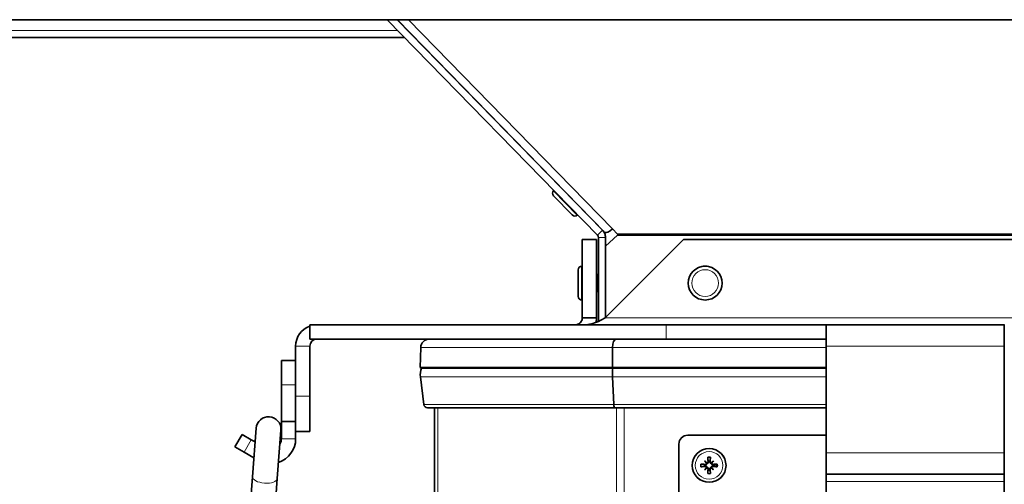
# Model space of a CAD drawing. Units: millimetres. Extents: x -254 to 7924, y -599 to 6423.
# Drawn here: x 6616 to 6892, y 1901 to 2031 of the extents above; entities that cross this region are included whole.
import ezdxf

# ---------------------------------------------------------------- set-up
doc = ezdxf.new("R2010")
doc.units = ezdxf.units.MM
doc.layers.add('Widoczne (ISO)', color=1, linetype='Continuous', lineweight=35)
doc.layers.add('Widoczne wąskie (ISO)', color=3, linetype='Continuous', lineweight=9)

msp = doc.modelspace()

# ---------------------------------------------------------------- linework, layer by layer
at = {"layer": 'Widoczne (ISO)'}
for p, q in [((6467.08, 2031.03), (7497.66, 2031.03)), ((6778.09, 1970.51), (6719.11, 2031.03)), ((6779.52, 1971.9), (6721.9, 2031.03)), ((6780.21, 1971.28), (6721.98, 2031.03)), ((6466.76, 2026.03), (6723.98, 2026.03)), ((6726.78, 2026.03), (6726.86, 2026.03)), ((6765.8, 1982.95), (6765.88, 1983.03)), ((6771.04, 1976.17), (6765.79, 1981.55)), ((6772.44, 1976.15), (6772.51, 1976.23)), ((6779.52, 1971.9), (6778.09, 1970.51)), ((6782.36, 1972.25), (6783.75, 1970.82)), ((6773.87, 1947.31), (6773.87, 1969.31)), ((6773.87, 1969.31), (6777.87, 1969.31)), ((6777.87, 1947.31), (6777.87, 1969.31)), ((6778.37, 1946.28), (6778.37, 1969.81)), ((6802.3, 1969.31), (6780.3, 1947.31)), ((6783.75, 1970.45), (6780.37, 1967.39)), ((6780.37, 1967.39), (6780.37, 1969.81)), ((6783.75, 1970.82), (7180.99, 1970.82)), ((7180.99, 1970.45), (6783.75, 1970.45)), ((6784.09, 1970.62), (6784.09, 1970.82)), ((7162.44, 1969.31), (6802.3, 1969.31)), ((6780.37, 1947.38), (6780.37, 1967.39)), ((6772.72, 1953.27), (6772.72, 1960.79)), ((6773.71, 1961.78), (6773.71, 1952.28)), ((6773.82, 1954.63), (6773.82, 1959.43)), ((6773.82, 1959.43), (6773.87, 1959.43)), ((6777.87, 1959.43), (6778.32, 1959.43)), ((6778.32, 1954.63), (6778.32, 1959.43)), ((6773.82, 1954.63), (6773.87, 1954.63)), ((6777.87, 1954.63), (6778.32, 1954.63)), ((6773.87, 1947.31), (6775.44, 1947.31)), ((6775.44, 1947.31), (6777.87, 1947.31)), ((6697.37, 1945.31), (6797.37, 1945.31)), ((6697.37, 1941.31), (6697.37, 1945.31)), ((6842.36, 1945.31), (6797.37, 1945.31)), ((6842.36, 1945.31), (6842.37, 1945.31)), ((6842.36, 1941.31), (6842.36, 1945.31)), ((6842.37, 1945.31), (6892.37, 1945.31)), ((6842.37, 1945.31), (6842.37, 1939.31)), ((6892.37, 1945.31), (6892.38, 1945.31)), ((6892.37, 1939.31), (6892.37, 1945.31)), ((6697.37, 1941.31), (6797.37, 1941.31)), ((6842.36, 1941.31), (6797.37, 1941.31)), ((6842.37, 1941.31), (6842.36, 1941.31)), ((6892.38, 1941.31), (6892.37, 1941.31)), ((6693.37, 1939.31), (6693.37, 1925.31)), ((6697.37, 1925.31), (6697.37, 1939.31)), ((6728.5, 1938.97), (6728.37, 1933.28)), ((6782.35, 1938.97), (6782.3, 1933.28)), ((6842.37, 1909.31), (6842.37, 1939.31)), ((6892.37, 1939.31), (6892.37, 1909.31)), ((6689.37, 1928.48), (6689.37, 1935.31)), ((6693.37, 1935.31), (6689.37, 1935.31)), ((6728.37, 1933.28), (6782.3, 1933.28)), ((6728.37, 1933.28), (6728.73, 1933.13)), ((6782.45, 1933.13), (6728.73, 1933.13)), ((6842.37, 1933.28), (6782.3, 1933.28)), ((6782.3, 1933.28), (6782.45, 1933.13)), ((6842.37, 1933.13), (6782.45, 1933.13)), ((6728.41, 1930.66), (6729.38, 1922.89)), ((6782.32, 1930.66), (6782.72, 1922.89)), ((6689.37, 1928.48), (6689.37, 1918.16)), ((6693.37, 1915.31), (6693.37, 1925.31)), ((6697.37, 1925.31), (6697.37, 1915.31)), ((6783.13, 1922.01), (6730.37, 1922.01)), ((6732.37, 1527.31), (6732.37, 1922.01)), ((6842.37, 1922.01), (6783.13, 1922.01)), ((6682.26, 1916.26), (6681.24, 1902.63)), ((6693.37, 1918.16), (6689.37, 1918.16)), ((6689.37, 1918.16), (6689.37, 1913.31)), ((6678.31, 1914.5), (6676.31, 1911.04)), ((6678.31, 1914.5), (6680.91, 1913)), ((6688.22, 1902.11), (6689.24, 1915.74)), ((6693.37, 1915.31), (6697.37, 1915.31)), ((6693.37, 1913.31), (6693.37, 1915.31)), ((6803.47, 1914.31), (6842.37, 1914.31)), ((6678.91, 1909.54), (6676.31, 1911.04)), ((6680.91, 1913), (6681.97, 1912.39)), ((6800.97, 1684.81), (6800.97, 1911.81)), ((6678.91, 1909.54), (6681.64, 1907.96)), ((6842.37, 1909.31), (6842.37, 1903.31)), ((6892.37, 1903.31), (6892.37, 1909.31)), ((6808.34, 1906.11), (6808.32, 1905.93)), ((6808.73, 1906.56), (6808.9, 1906.39)), ((6679.94, 1885.21), (6681.24, 1902.63)), ((6892.37, 1903.31), (6842.37, 1903.31)), ((6842.37, 1901.31), (6842.37, 1903.31)), ((6892.37, 1901.31), (6892.37, 1903.31)), ((6686.92, 1884.69), (6688.22, 1902.11)), ((6842.37, 1887.31), (6842.37, 1901.31)), ((6892.37, 1887.31), (6892.37, 1901.31))]:
    msp.add_line(p, q, dxfattribs=at)
for centre in [(6808.37, 1957.03), (6809.47, 1905.81)]:
    msp.add_circle(centre, 4.75, dxfattribs=at)
for centre, radius, start, end in [((6766.5, 1982.25), 0.99, 134.259, 224.259), ((6771.74, 1976.86), 0.99, 224.259, 314.259), ((6773.71, 1960.79), 0.99, 90, 180), ((6808.37, 1959.31), 2.5, 76.35, 103.65), ((6773.71, 1953.27), 0.99, 180, 270), ((6699.37, 1939.31), 6, 109.4712, 180), ((6699.37, 1939.31), 2, 90, 180), ((6730.9, 1938.91), 2.4, 90, 178.6913), ((6733.37, 1931.28), 5, 158.1986, 187.1113), ((6730.37, 1923.01), 1, 187.1113, 270), ((6685.75, 1916), 3.5, 355.7384, 175.7384), ((6803.47, 1911.81), 2.5, 90, 180), ((6686.37, 1913.31), 7, 288.2272, 0), ((6686.37, 1913.31), 3, 328.9284, 0), ((6809.47, 1905.81), 2.33, 80.54, 99.46), ((6809.47, 1905.81), 2.33, 170.54, 189.46), ((6809.47, 1905.81), 1.34, 173.877, 186.123), ((6809.47, 1905.81), 1.34, 83.877, 96.123), ((6809.47, 1905.81), 1.34, 353.877, 6.123), ((6809.47, 1905.81), 2.13, 350.3703, 9.6297), ((6809.47, 1905.81), 2.33, 350.54, 9.46), ((6809.47, 1905.81), 2.33, 260.54, 279.46), ((6809.47, 1905.81), 1.34, 263.877, 276.123)]:
    msp.add_arc(centre, radius, start, end, dxfattribs=at)
for centre, major_axis, ratio, start_param, end_param in [((6782.36, 1973.37), (-2.15, -2.09), 0.27745, 0.075786, 1.306745), ((6782.36, 1973.37), (-2.15, -2.09), 0.27745, 0, 0.075786), ((6783.35, 1938.91), (0, -2.4), 0.414214, 3.141593, 4.689549), ((6784.37, 1931.28), (0, -5), 0.414214, 4.331883, 4.836504), ((6783.13, 1923.01), (0, 1), 0.414214, 1.694912, 3.141593), ((6809.97, 1905.86), (0.76, -7.95), 0.087156, 4.416787, 4.5667), ((6808.97, 1905.86), (0.76, 7.95), 0.087156, 4.858078, 5.007991), ((6809.42, 1905.31), (-7.95, 0.76), 0.087156, 4.858078, 5.007991), ((6809.42, 1906.31), (7.95, 0.76), 0.087156, 4.416787, 4.5667), ((6810.39, 1906.61), (-5.21, 5.95), 0.173648, 1.341111, 1.444187), ((6808.67, 1904.9), (5.95, -5.21), 0.173648, 1.697406, 1.800481), ((6810.39, 1905.01), (5.21, 5.95), 0.173648, 1.697406, 1.800481), ((6808.47, 1906.54), (-0.205, -0.179), 0.868224, 2.08502, 2.445156), ((6810.27, 1904.9), (5.95, 5.21), 0.173648, 1.341111, 1.444187), ((6808.56, 1906.61), (-5.21, -5.95), 0.173648, 1.697406, 1.800481), ((6808.56, 1905.01), (5.21, -5.95), 0.173648, 1.341111, 1.444187), ((6809.52, 1905.31), (-7.95, -0.76), 0.087156, 4.416787, 4.5667), ((6809.52, 1906.31), (7.95, -0.76), 0.087156, 4.858078, 5.007991), ((6808.67, 1906.73), (-5.95, -5.21), 0.173648, 1.341111, 1.444187), ((6809.97, 1905.77), (-0.76, -7.95), 0.087156, 4.858078, 5.007991), ((6808.97, 1905.77), (-0.76, 7.95), 0.087156, 4.416787, 4.5667), ((6810.27, 1906.73), (-5.95, 5.21), 0.173648, 1.697406, 1.800481)]:
    msp.add_ellipse(centre, major_axis=major_axis, ratio=ratio, start_param=start_param, end_param=end_param, dxfattribs=at)
for points, knots in [([(6780.37, 1969.81), (6780.37, 1970), (6780.35, 1970.19), (6780.28, 1970.58), (6780.22, 1970.77), (6780.07, 1971.13), (6779.98, 1971.3), (6779.77, 1971.62), (6779.65, 1971.77), (6779.52, 1971.9)], [0, 0, 0, 0, 0.25, 0.25, 0.5, 0.5, 0.75, 0.75, 1, 1, 1, 1]), ([(6771.87, 1945.31), (6772.13, 1945.31), (6772.39, 1945.36), (6773, 1945.62), (6773.32, 1945.87), (6773.64, 1946.37), (6773.73, 1946.54), (6773.84, 1946.92), (6773.87, 1947.12), (6773.87, 1947.31)], [0, 0, 0, 0, 0.1610413, 0.1610413, 0.4035568, 0.4035568, 0.5241683, 0.5241683, 0.6447808, 0.6447808, 0.6447808, 0.6447808]), ([(6780.3, 1947.31), (6779.83, 1947.05), (6779.37, 1946.79), (6778.2, 1946.18), (6777.51, 1945.87), (6776.45, 1945.54), (6776.1, 1945.46), (6775.4, 1945.34), (6775.05, 1945.31), (6774.7, 1945.31)], [0, 0, 0, 0, 0.1610413, 0.1610413, 0.4035568, 0.4035568, 0.5241683, 0.5241683, 0.6447808, 0.6447808, 0.6447808, 0.6447808]), ([(6808.9, 1906.39), (6808.9, 1906.36), (6808.89, 1906.34), (6808.88, 1906.26), (6808.86, 1906.22), (6808.81, 1906.14), (6808.78, 1906.1), (6808.71, 1906.03), (6808.67, 1906.01), (6808.59, 1905.96), (6808.54, 1905.94), (6808.44, 1905.92), (6808.39, 1905.92), (6808.34, 1905.93), (6808.33, 1905.93), (6808.33, 1905.93), (6808.32, 1905.93)], [-0.08116454, -0.08116454, -0.08116454, -0.08116454, -0.07376936, -0.07376936, -0.05998209, -0.05998209, -0.04619482, -0.04619482, -0.03240754, -0.03240754, -0.01620377, -0.01620377, 0, 0, 0, 0.00239212, 0.00239212, 0.00239212, 0.00239212]), ([(6808.32, 1905.7), (6808.33, 1905.7), (6808.33, 1905.7), (6808.39, 1905.7), (6808.44, 1905.7), (6808.54, 1905.68), (6808.59, 1905.66), (6808.67, 1905.62), (6808.71, 1905.59), (6808.78, 1905.53), (6808.81, 1905.49), (6808.86, 1905.41), (6808.88, 1905.36), (6808.89, 1905.29), (6808.9, 1905.27), (6808.9, 1905.24)], [0.2084182, 0.2084182, 0.2084182, 0.2084182, 0.21081033, 0.21081033, 0.2270141, 0.2270141, 0.24321787, 0.24321787, 0.25700514, 0.25700514, 0.27079242, 0.27079242, 0.28457969, 0.28457969, 0.29197487, 0.29197487, 0.29197487, 0.29197487]), ([(6808.71, 1906.47), (6808.71, 1906.46), (6808.71, 1906.45), (6808.71, 1906.4), (6808.7, 1906.36), (6808.66, 1906.28), (6808.64, 1906.24), (6808.58, 1906.18), (6808.54, 1906.15), (6808.46, 1906.12), (6808.41, 1906.11), (6808.36, 1906.11), (6808.35, 1906.11), (6808.34, 1906.11)], [0.02354357, 0.02354357, 0.02354357, 0.02354357, 0.0258252, 0.0258252, 0.03851169, 0.03851169, 0.05119818, 0.05119818, 0.06396747, 0.06396747, 0.07673675, 0.07673675, 0.08003868, 0.08003868, 0.08003868, 0.08003868]), ([(6808.34, 1905.52), (6808.38, 1905.52), (6808.42, 1905.52), (6808.51, 1905.49), (6808.55, 1905.47), (6808.62, 1905.41), (6808.65, 1905.38), (6808.69, 1905.3), (6808.7, 1905.25), (6808.71, 1905.19), (6808.71, 1905.18), (6808.71, 1905.16)], [0, 0, 0, 0, 0.01285996, 0.01285996, 0.02571992, 0.02571992, 0.03841194, 0.03841194, 0.05110395, 0.05110395, 0.05644229, 0.05644229, 0.05644229, 0.05644229]), ([(6809.18, 1906.95), (6809.18, 1906.91), (6809.18, 1906.86), (6809.15, 1906.77), (6809.13, 1906.73), (6809.07, 1906.67), (6809.04, 1906.64), (6808.96, 1906.6), (6808.91, 1906.58), (6808.85, 1906.58), (6808.83, 1906.58), (6808.82, 1906.58)], [0, 0, 0, 0, 0.01285996, 0.01285996, 0.02571992, 0.02571992, 0.03841194, 0.03841194, 0.05110395, 0.05110395, 0.05644229, 0.05644229, 0.05644229, 0.05644229]), ([(6809.35, 1906.97), (6809.36, 1906.96), (6809.36, 1906.95), (6809.36, 1906.9), (6809.36, 1906.85), (6809.34, 1906.74), (6809.32, 1906.69), (6809.28, 1906.61), (6809.25, 1906.57), (6809.19, 1906.5), (6809.15, 1906.47), (6809.07, 1906.43), (6809.02, 1906.41), (6808.95, 1906.39), (6808.92, 1906.39), (6808.9, 1906.39)], [0.2084182, 0.2084182, 0.2084182, 0.2084182, 0.21081033, 0.21081033, 0.2270141, 0.2270141, 0.24321787, 0.24321787, 0.25700514, 0.25700514, 0.27079242, 0.27079242, 0.28457969, 0.28457969, 0.29197487, 0.29197487, 0.29197487, 0.29197487]), ([(6808.9, 1905.24), (6808.92, 1905.24), (6808.95, 1905.23), (6809.02, 1905.22), (6809.07, 1905.2), (6809.15, 1905.15), (6809.19, 1905.12), (6809.25, 1905.05), (6809.28, 1905.01), (6809.32, 1904.93), (6809.34, 1904.88), (6809.36, 1904.78), (6809.36, 1904.73), (6809.36, 1904.68), (6809.36, 1904.67), (6809.36, 1904.67), (6809.35, 1904.66)], [-0.08116454, -0.08116454, -0.08116454, -0.08116454, -0.07376936, -0.07376936, -0.05998209, -0.05998209, -0.04619482, -0.04619482, -0.03240754, -0.03240754, -0.01620377, -0.01620377, 0, 0, 0, 0.00239212, 0.00239212, 0.00239212, 0.00239212]), ([(6810.04, 1906.39), (6810.02, 1906.39), (6809.99, 1906.39), (6809.92, 1906.41), (6809.88, 1906.43), (6809.8, 1906.47), (6809.76, 1906.5), (6809.69, 1906.57), (6809.67, 1906.61), (6809.62, 1906.69), (6809.6, 1906.74), (6809.58, 1906.85), (6809.58, 1906.9), (6809.59, 1906.95), (6809.59, 1906.95), (6809.59, 1906.96), (6809.59, 1906.97)], [-0.08116454, -0.08116454, -0.08116454, -0.08116454, -0.07376936, -0.07376936, -0.05998209, -0.05998209, -0.04619482, -0.04619482, -0.03240754, -0.03240754, -0.01620377, -0.01620377, 0, 0, 0, 0.00239212, 0.00239212, 0.00239212, 0.00239212]), ([(6809.59, 1904.66), (6809.59, 1904.67), (6809.59, 1904.67), (6809.58, 1904.73), (6809.58, 1904.78), (6809.6, 1904.88), (6809.62, 1904.93), (6809.67, 1905.01), (6809.69, 1905.05), (6809.76, 1905.12), (6809.8, 1905.15), (6809.88, 1905.2), (6809.92, 1905.22), (6809.99, 1905.23), (6810.02, 1905.24), (6810.04, 1905.24)], [0.2084182, 0.2084182, 0.2084182, 0.2084182, 0.21081033, 0.21081033, 0.2270141, 0.2270141, 0.24321787, 0.24321787, 0.25700514, 0.25700514, 0.27079242, 0.27079242, 0.28457969, 0.28457969, 0.29197487, 0.29197487, 0.29197487, 0.29197487]), ([(6810.13, 1906.58), (6810.12, 1906.58), (6810.11, 1906.58), (6810.06, 1906.58), (6810.02, 1906.59), (6809.93, 1906.62), (6809.9, 1906.65), (6809.84, 1906.71), (6809.81, 1906.75), (6809.77, 1906.83), (6809.77, 1906.87), (6809.77, 1906.93), (6809.77, 1906.94), (6809.77, 1906.95)], [0.02354357, 0.02354357, 0.02354357, 0.02354357, 0.0258252, 0.0258252, 0.03851169, 0.03851169, 0.05119818, 0.05119818, 0.06396747, 0.06396747, 0.07673675, 0.07673675, 0.08003868, 0.08003868, 0.08003868, 0.08003868]), ([(6810.62, 1905.93), (6810.62, 1905.93), (6810.61, 1905.93), (6810.56, 1905.92), (6810.5, 1905.92), (6810.4, 1905.94), (6810.35, 1905.96), (6810.27, 1906.01), (6810.23, 1906.03), (6810.16, 1906.1), (6810.13, 1906.14), (6810.09, 1906.22), (6810.07, 1906.26), (6810.05, 1906.34), (6810.05, 1906.36), (6810.04, 1906.39)], [0.2084182, 0.2084182, 0.2084182, 0.2084182, 0.21081033, 0.21081033, 0.2270141, 0.2270141, 0.24321787, 0.24321787, 0.25700514, 0.25700514, 0.27079242, 0.27079242, 0.28457969, 0.28457969, 0.29197487, 0.29197487, 0.29197487, 0.29197487]), ([(6810.04, 1905.24), (6810.05, 1905.27), (6810.05, 1905.29), (6810.07, 1905.36), (6810.09, 1905.41), (6810.13, 1905.49), (6810.16, 1905.53), (6810.23, 1905.59), (6810.27, 1905.62), (6810.35, 1905.66), (6810.4, 1905.68), (6810.5, 1905.7), (6810.56, 1905.7), (6810.6, 1905.7), (6810.61, 1905.7), (6810.62, 1905.7), (6810.62, 1905.7)], [-0.08116454, -0.08116454, -0.08116454, -0.08116454, -0.07376936, -0.07376936, -0.05998209, -0.05998209, -0.04619482, -0.04619482, -0.03240754, -0.03240754, -0.01620377, -0.01620377, 0, 0, 0, 0.00239212, 0.00239212, 0.00239212, 0.00239212]), ([(6810.61, 1906.11), (6810.57, 1906.1), (6810.52, 1906.11), (6810.43, 1906.14), (6810.39, 1906.16), (6810.33, 1906.21), (6810.3, 1906.25), (6810.26, 1906.33), (6810.24, 1906.37), (6810.24, 1906.43), (6810.24, 1906.45), (6810.24, 1906.47)], [0, 0, 0, 0, 0.01285996, 0.01285996, 0.02571992, 0.02571992, 0.03841194, 0.03841194, 0.05110395, 0.05110395, 0.05644229, 0.05644229, 0.05644229, 0.05644229]), ([(6810.24, 1905.16), (6810.24, 1905.17), (6810.24, 1905.17), (6810.24, 1905.22), (6810.25, 1905.27), (6810.28, 1905.35), (6810.31, 1905.39), (6810.37, 1905.45), (6810.4, 1905.47), (6810.49, 1905.51), (6810.53, 1905.52), (6810.59, 1905.52), (6810.6, 1905.52), (6810.61, 1905.52)], [0.02354357, 0.02354357, 0.02354357, 0.02354357, 0.0258252, 0.0258252, 0.03851169, 0.03851169, 0.05119818, 0.05119818, 0.06396747, 0.06396747, 0.07673675, 0.07673675, 0.08003868, 0.08003868, 0.08003868, 0.08003868]), ([(6808.82, 1905.05), (6808.82, 1905.05), (6808.83, 1905.05), (6808.88, 1905.05), (6808.93, 1905.04), (6809.01, 1905), (6809.05, 1904.98), (6809.11, 1904.92), (6809.13, 1904.88), (6809.17, 1904.8), (6809.18, 1904.75), (6809.18, 1904.7), (6809.18, 1904.69), (6809.18, 1904.68)], [0.02354357, 0.02354357, 0.02354357, 0.02354357, 0.0258252, 0.0258252, 0.03851169, 0.03851169, 0.05119818, 0.05119818, 0.06396747, 0.06396747, 0.07673675, 0.07673675, 0.08003868, 0.08003868, 0.08003868, 0.08003868]), ([(6809.77, 1904.68), (6809.76, 1904.72), (6809.77, 1904.77), (6809.79, 1904.85), (6809.82, 1904.89), (6809.87, 1904.96), (6809.91, 1904.99), (6809.99, 1905.03), (6810.03, 1905.04), (6810.09, 1905.05), (6810.11, 1905.05), (6810.13, 1905.05)], [0, 0, 0, 0, 0.01285996, 0.01285996, 0.02571992, 0.02571992, 0.03841194, 0.03841194, 0.05110395, 0.05110395, 0.05644229, 0.05644229, 0.05644229, 0.05644229])]:
    msp.add_open_spline(points, degree=3, knots=knots, dxfattribs=at)
for points in [[(6778.37, 1969.81), (6778.37, 1970.06), (6778.26, 1970.33), (6778.09, 1970.51)], [(6783.75, 1970.82), (6783.86, 1970.76), (6783.98, 1970.69), (6784.09, 1970.62)], [(6783.75, 1970.45), (6783.86, 1970.5), (6783.98, 1970.56), (6784.09, 1970.62)], [(6777.87, 1947.31), (6777.87, 1946.87), (6777.82, 1946.42), (6777.72, 1945.99)]]:
    msp.add_open_spline(points, degree=3, dxfattribs=at)
for points, weights in [([(6808.32, 1905.93), (6808.24, 1905.94), (6808.14, 1905.96)], [1.14872900601, 1.07456653572, 1]), ([(6808.14, 1905.67), (6808.24, 1905.68), (6808.32, 1905.7)], [1, 1.07456653572, 1.14872900601]), ([(6809.33, 1907.14), (6809.34, 1907.05), (6809.35, 1906.97)], [1, 1.07456653572, 1.14872900601]), ([(6809.59, 1906.97), (6809.6, 1907.05), (6809.61, 1907.14)], [1.14872900601, 1.07456653572, 1]), ([(6810.8, 1905.96), (6810.71, 1905.94), (6810.62, 1905.93)], [1, 1.07456653572, 1.14872900601]), ([(6810.62, 1905.7), (6810.71, 1905.68), (6810.8, 1905.67)], [1.14872900601, 1.07456653572, 1]), ([(6811.58, 1906.17), (6811.1, 1906.04), (6810.8, 1905.96)], [1.00324421584, 1.02820642196, 1]), ([(6810.8, 1905.67), (6811.1, 1905.59), (6811.58, 1905.46)], [1, 1.02820642197, 1.00324421584]), ([(6809.35, 1904.66), (6809.34, 1904.58), (6809.33, 1904.48)], [1.14872900601, 1.07456653572, 1]), ([(6809.61, 1904.48), (6809.6, 1904.58), (6809.59, 1904.66)], [1, 1.07456653572, 1.14872900601])]:
    msp.add_rational_spline(points, weights, degree=2, dxfattribs=at)
at = {"layer": 'Widoczne wąskie (ISO)'}
for p, q in [((6725.08, 2031.03), (6782.36, 1972.25)), ((6466.89, 2028.03), (6722.03, 2028.03)), ((6724.83, 2028.03), (6724.91, 2028.03)), ((6765.8, 1982.95), (6772.44, 1976.15)), ((6780.37, 1969.81), (6778.37, 1969.81)), ((6780.3, 1947.31), (7184.44, 1947.31)), ((6797.37, 1941.31), (6797.37, 1945.31)), ((6697.37, 1939.31), (6693.37, 1939.31)), ((6782.35, 1938.97), (6728.5, 1938.97)), ((6842.37, 1938.97), (6782.35, 1938.97)), ((6892.37, 1939.31), (6842.37, 1939.31)), ((6782.32, 1930.66), (6728.41, 1930.66)), ((6842.37, 1930.66), (6782.32, 1930.66)), ((6693.37, 1928.48), (6689.37, 1928.48)), ((6697.37, 1925.31), (6693.37, 1925.31)), ((6782.72, 1922.89), (6729.38, 1922.89)), ((6733.25, 1527.31), (6733.25, 1922.01)), ((6842.37, 1922.89), (6782.72, 1922.89)), ((6783.49, 1527.31), (6783.49, 1922.01)), ((6785.61, 1527.31), (6785.61, 1922.01)), ((6678.91, 1909.54), (6680.91, 1913)), ((6689.37, 1913.31), (6693.37, 1913.31)), ((6842.37, 1909.31), (6892.37, 1909.31)), ((6892.37, 1901.31), (6842.37, 1901.31))]:
    msp.add_line(p, q, dxfattribs=at)
for centre, radius in [((6808.37, 1957.03), 3.76), ((6809.47, 1905.81), 4.7), ((6809.47, 1905.81), 3.88)]:
    msp.add_circle(centre, radius, dxfattribs=at)
msp.add_ellipse((6684.73, 1902.37), major_axis=(3.49, -0.26), ratio=0.439053, start_param=3.141593, end_param=6.283185, dxfattribs=at)

doc.saveas('drawing.dxf')
